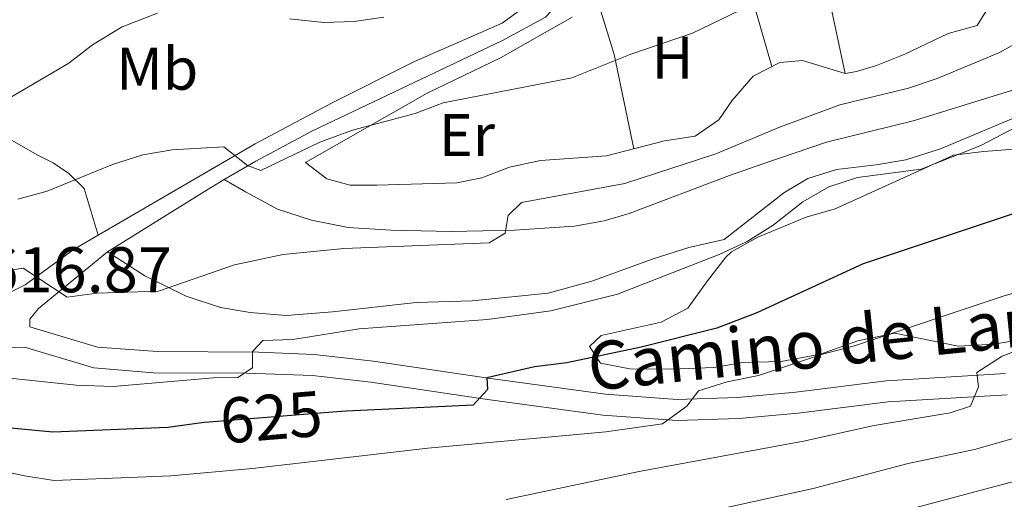
# Model space of a CAD drawing. Units: metres. Extents: x 559673 to 566537, y 4728690 to 4733379.
# Drawn here: x 562674 to 562837, y 4728897 to 4728977 of the extents above; entities that cross this region are included whole.
import ezdxf
from ezdxf.enums import TextEntityAlignment as Align

# ---------------------------------------------------------------- set-up
doc = ezdxf.new("R2010")
doc.units = ezdxf.units.M
doc.header["$MEASUREMENT"] = 0
doc.linetypes.add('DGN Style 3', pattern=[119.94206000000003, 85.67290000000001, -34.26916000000001])
doc.linetypes.add('DGN Style 5', pattern=[59.971030000000006, 25.70187, -34.26916000000001])
for name, color, linetype, lineweight in [('Nivel 21', 7, 'Continuous', 0), ('Nivel 22', 7, 'Continuous', 0), ('Nivel 35', 7, 'Continuous', 0), ('Nivel 36', 7, 'Continuous', 0), ('Nivel 37', 7, 'Continuous', 0), ('Nivel 4', 7, 'Continuous', 0), ('Nivel 41', 7, 'Continuous', 0), ('Nivel 44', 7, 'Continuous', 0), ('Nivel 5', 7, 'Continuous', 0), ('Nivel 57', 7, 'Continuous', 0)]:
    doc.layers.add(name, color=color, linetype=linetype, lineweight=lineweight)
doc.styles.add('Style-Arial', font='txt')
doc.styles.add('Style-Arial Narrow', font='txt')
doc.styles.add('Style-Helvetica-Narrow-Oblique', font='txt')

msp = doc.modelspace()

# ---------------------------------------------------------------- linework, layer by layer
at = {"layer": 'Nivel 21', "color": 7, "linetype": 'Continuous', "lineweight": 0, "extrusion": (-0.4012750356185003, 0.7646208899590671, 0.5043146244434875), "elevation": 3390361.447035715, "flags": 128}
msp.add_lwpolyline([(-2695788.834904693, -1979338.203192263), (-2695784.984338991, -1979337.821035501), (-2695766.062278919, -1979334.983811057)], dxfattribs=at)
at = {"layer": 'Nivel 21', "color": 7, "linetype": 'Continuous', "lineweight": 0}
for points in [[(562941.6400000006, 4729022.58, 610.91), (562916.9699999988, 4729017.09, 610.91), (562907.120000001, 4729015.380000001, 610.9300000000001), (562881.6400000006, 4729012.32, 610.84), (562856.879999999, 4729009.060000001, 609.49), (562847.8399999999, 4729007.52, 609.13), (562833.1999999993, 4729004.26, 608.59), (562815.4600000009, 4728999.290000001, 608.39), (562805.7899999991, 4728997.119999999, 608.11), (562795.9200000018, 4728995.699999999, 607.4300000000001), (562782.879999999, 4728994.48, 606.72), (562769.7399999984, 4728989.550000001, 605.25), (562766.7199999988, 4728986.42, 605.37), (562763.6799999997, 4728979.859999999, 605.65), (562761, 4728976.98, 606.03), (562753.879999999, 4728973.140000001, 607.15), (562722.25, 4728958.07, 609.53), (562712.8399999999, 4728953.060000001, 610.23), (562707.5700000003, 4728949.960000001, 610.77)], [(562688.1600000001, 4728937.939999999, 613.5500000000001), (562676.6799999997, 4728928.5, 616.65), (562675.1999999993, 4728926.74, 617.19), (562675.2399999984, 4728925.470000001, 617.15)], [(562837.8599999994, 4728914.18, 636.2), (562818.0100000016, 4728912.99, 634.25), (562803.0599999987, 4728911.08, 632.47), (562793.1700000018, 4728910.199999999, 631.47), (562782.9100000001, 4728909.869999999, 630.38), (562770.5300000012, 4728910.77, 628.8100000000001), (562750.9800000004, 4728913.41, 625.51), (562731.9299999997, 4728916.26, 622.94), (562722.2399999984, 4728917.359999999, 621.74), (562711.2399999984, 4728917.74, 620.44), (562695.8000000007, 4728917.84, 619), (562685.8599999994, 4728918.619999999, 618.13), (562674.3099999987, 4728922.07, 617.34), (562664.2100000009, 4728921.76, 617.82), (562650.3399999999, 4728924.43, 619.13), (562642.5199999996, 4728924.66, 619.92), (562638.1999999993, 4728924.18, 620.53), (562635.1600000001, 4728923.140000001, 621.14), (562630.879999999, 4728921.300000001, 621.64), (562626.5199999996, 4728919.040000001, 622.61), (562618.8399999999, 4728913.939999999, 624.01), (562600.6799999997, 4728901.859999999, 626.63), (562592.8399999999, 4728896.26, 628.2)]]:
    msp.add_polyline3d(points, dxfattribs=at)
at = {"layer": 'Nivel 21', "color": 7, "linetype": 'DGN Style 3', "lineweight": 0}
for points in [[(562662.7300000004, 4728987.369999999, 597.1800000000001), (562662.6799999997, 4728981.939999999, 598.61), (562663.6400000006, 4728973.060000001, 600.77), (562665.1600000001, 4728962.98, 604.4300000000001), (562666.6400000006, 4728960.5, 605.21), (562669.3599999994, 4728958.1, 606.07), (562676.4400000013, 4728954.1, 608.79), (562679.0799999982, 4728952.74, 609.23), (562681.6799999997, 4728950.98, 609.69), (562684.2399999984, 4728948.5, 610.33), (562686.5700000003, 4728940.73, 613.25)], [(562686.5700000003, 4728940.73, 613.25), (562712.6799999997, 4728955.91, 610.22), (562725.5399999991, 4728962.73, 608.84), (562739.2399999984, 4728969.619999999, 608.03), (562753.8000000007, 4728976.02, 606.91), (562758.2800000012, 4728979.300000001, 606.27), (562759.8000000007, 4728981.939999999, 605.59), (562758.6999999993, 4728985.65, 605.01)], [(562688.1600000001, 4728937.939999999, 613.5500000000001), (562694.3599999994, 4728933.939999999, 614.87), (562701.2399999984, 4728930.58, 616.19), (562706.9600000009, 4728928.66, 616.77), (562711.8900000006, 4728927.880000001, 617.11), (562717.8500000015, 4728927.35, 617.72), (562725.6000000015, 4728927.939999999, 618.69), (562739.5199999996, 4728929.540000001, 618.09), (562748.8000000007, 4728929.779999999, 618.53), (562761.4400000013, 4728931.08, 618.88), (562768.75, 4728933.07, 618.99), (562778.7600000016, 4728936.74, 619.0500000000001), (562784.8399999999, 4728938.66, 619.37), (562790.7600000016, 4728940.02, 619.63), (562800.6799999997, 4728947.779999999, 620.39), (562804.6400000006, 4728950.18, 620.33), (562809.4299999997, 4728951.67, 620.29), (562816.0100000016, 4728952.42, 619.9300000000001), (562820.9600000009, 4728953.279999999, 620.04), (562826.75, 4728955.109999999, 619.97), (562844.3200000003, 4728962.5, 620.07), (562848.9499999993, 4728964.529999999, 619.7), (562853.0500000007, 4728967.35, 619.29), (562856.3599999994, 4728970.75, 619.29)], [(562707.5700000003, 4728949.960000001, 610.77), (562711.0799999982, 4728947.939999999, 611.89), (562716.4400000013, 4728945.060000001, 612.15), (562722.0799999982, 4728943.220000001, 613.21), (562728.1600000001, 4728942.02, 613.53), (562735.3200000003, 4728941.540000001, 614.49), (562745.3000000007, 4728941.359999999, 614.87), (562755.8399999999, 4728941.540000001, 615.27), (562765.8599999994, 4728942.23, 615.7), (562770.7899999991, 4728943.109999999, 615.9300000000001), (562774.9200000018, 4728944.34, 616.13), (562791.6400000006, 4728950.66, 617.13), (562797.1999999993, 4728952.58, 617.77), (562807.75, 4728956.220000001, 618.23), (562822.4400000013, 4728959.83, 617.75), (562840.879999999, 4728965.540000001, 618.33), (562855.1000000015, 4728970.290000001, 619), (562856.3599999994, 4728970.75, 619.29)], [(562551.6499999985, 4728956.4, 600.01), (562552.5199999996, 4728954.9, 600.17), (562554.9200000018, 4728953.460000001, 600.79), (562561.0799999982, 4728953.619999999, 602.73), (562570.9899999984, 4728953.699999999, 604.1), (562579.3999999985, 4728953.460000001, 605.87), (562594.9200000018, 4728950.26, 608.61), (562604.2800000012, 4728948.26, 609.61), (562617.3200000003, 4728946.02, 611.57), (562626.879999999, 4728943.609999999, 613.21), (562637.9200000018, 4728940.42, 614.83), (562643.3999999985, 4728938.42, 615.67), (562654.9200000018, 4728933.220000001, 616.35), (562660.5599999987, 4728931.140000001, 617.19), (562663.8999999985, 4728929.710000001, 616.87), (562666.6799999997, 4728929.619999999, 616.75), (562670, 4728930.26, 616.65), (562674.4600000009, 4728932.470000001, 616.11), (562682.6000000015, 4728938.42, 613.71), (562686.5700000003, 4728940.73, 613.25)], [(562675.2399999984, 4728925.470000001, 617.15), (562686.4800000004, 4728922.1, 618.13), (562696.4499999993, 4728921.35, 619.04), (562713.2699999996, 4728921.23, 620.65), (562722.5100000016, 4728920.869999999, 621.74), (562732.3900000006, 4728919.75, 622.94), (562751.4800000004, 4728916.9, 625.51), (562771.0100000016, 4728914.26, 628.82), (562782.9200000018, 4728913.390000001, 630.38), (562792.9600000009, 4728913.710000001, 631.47), (562802.6799999997, 4728914.58, 632.47), (562817.6799999997, 4728916.5, 634.25), (562837.5500000007, 4728917.689999999, 636.2)]]:
    msp.add_polyline3d(points, dxfattribs=at)
at = {"layer": 'Nivel 22', "color": 30, "linetype": 'DGN Style 5', "lineweight": 30, "elevation": 625, "flags": 128}
for points in [[(562725.5799999982, 4728911.27), (562705.0599999987, 4728909.609999999)], [(562725.5799999982, 4728911.27), (562725.5799999982, 4728911.27)]]:
    msp.add_lwpolyline(points, dxfattribs=at)
at = {"layer": 'Nivel 35', "color": 92, "linetype": 'DGN Style 3', "lineweight": 0}
msp.add_polyline3d([(562842.3099999987, 4728923.73, 633.4300000000001), (562835.6000000015, 4728922.58, 632.57), (562829.6799999997, 4728922.26, 631.73), (562819.1600000001, 4728924.42, 631.85), (562812.9600000009, 4728923.140000001, 630.73), (562806.7600000016, 4728920.9, 630.69), (562800.2399999984, 4728919.699999999, 631.0500000000001), (562793.8399999999, 4728919.540000001, 629.9300000000001), (562789.0399999991, 4728918.68, 628.79), (562782.0399999991, 4728918.42, 628.25), (562775.0399999991, 4728918.5, 627.61), (562770.1499999985, 4728919.42, 627.14), (562768.3599999994, 4728922.18, 626.07), (562770.2800000012, 4728924.02, 625.73), (562780.2800000012, 4728926.26, 623.79), (562784.6799999997, 4728928.57, 623.25), (562787.9600000009, 4728933.140000001, 622.29), (562791.0199999996, 4728937.050000001, 621.77), (562791.9600000009, 4728937.939999999, 621.75), (562796.3200000003, 4728940.4, 621.91), (562804.3999999985, 4728943.699999999, 622.41), (562809.1999999993, 4728945.08, 622.04), (562815.8000000007, 4728948.1, 620.97), (562828.9200000018, 4728954.02, 620.71), (562833.879999999, 4728954.66, 621.07), (562839.0799999982, 4728955.060000001, 622.03)], dxfattribs=at)
at = {"layer": 'Nivel 36', "color": 92, "linetype": 'Continuous', "lineweight": 0, "extrusion": (-0.02726776099043396, 0.1273508646257051, 0.9914828422568159), "elevation": 587499.4106807231, "flags": 128}
msp.add_lwpolyline([(-1540439.623976827, -4467891.197120905), (-1540439.623976827, -4467860.94466811)], dxfattribs=at)
at = {"layer": 'Nivel 36', "color": 92, "linetype": 'Continuous', "lineweight": 0, "extrusion": (-0.6513266511645281, -0.09340659865576634, 0.7530264276971704), "elevation": -807822.2625591632, "flags": 128}
msp.add_lwpolyline([(-4601183.961552534, 925428.426068563), (-4601198.718555944, 925425.7360591926), (-4601211.199544027, 925424.383455608)], dxfattribs=at)
at = {"layer": 'Nivel 36', "color": 92, "linetype": 'Continuous', "lineweight": 0, "extrusion": (0.3140196199186315, 0.24431345542741, 0.9174435207702311), "elevation": 1332632.020296314, "flags": 128}
msp.add_lwpolyline([(3386819.328485629, -3071402.075441513), (3386810.087456951, -3071398.22992608), (3386795.728452865, -3071390.513761122)], dxfattribs=at)
at = {"layer": 'Nivel 36', "color": 92, "linetype": 'Continuous', "lineweight": 0}
msp.add_polyline3d([(562834.2800000012, 4728977.939999999, 613.45), (562832.8399999999, 4728975.619999999, 613.91), (562828.0199999996, 4728974.279999999, 614.07), (562820.8000000007, 4728970.82, 613.9300000000001), (562816.0899999999, 4728968.93, 613.73), (562812.7600000016, 4728967.939999999, 613.47), (562810.879999999, 4728967.619999999, 613.41), (562803.7600000016, 4728969.779999999, 612.77), (562800, 4728969.460000001, 612.21), (562795.5500000007, 4728967.18, 612.3100000000001), (562792.0300000012, 4728963.1, 612.9), (562789.879999999, 4728959.939999999, 613.29), (562785.9200000018, 4728957.220000001, 613.17), (562780.8399999999, 4728956.42, 613.01), (562771.1600000001, 4728953.93, 612.48), (562760.1600000001, 4728953.140000001, 612.89), (562755, 4728952.02, 612.77), (562750.4400000013, 4728950.26, 612.71), (562746.2399999984, 4728949.460000001, 612.67), (562732.9600000009, 4728949.060000001, 612.35), (562728.5199999996, 4728949.060000001, 612.25), (562724.6400000006, 4728950.1, 612.0500000000001), (562721.0799999982, 4728952.82, 610.99), (562741.3000000007, 4728964.34, 610.0600000000001), (562753.5199999996, 4728970.26, 609.37), (562765.4400000013, 4728976.98, 608.19)], dxfattribs=at)
at = {"layer": 'Nivel 4', "color": 30, "linetype": 'Continuous', "lineweight": 30, "elevation": 625, "flags": 128}
for points in [[(562841.6400000006, 4728945.220000001), (562813.879999999, 4728935.939999999), (562796.1999999993, 4728927.779999999), (562789.5199999996, 4728925.220000001), (562776.9600000009, 4728922.1), (562764.5599999987, 4728919.460000001), (562759.1600000001, 4728918.82), (562751.2800000012, 4728916.98), (562751.3599999994, 4728915.060000001), (562748.9600000009, 4728912.42), (562727.9200000018, 4728911.460000001), (562725.5799999982, 4728911.27)], [(562705.0599999987, 4728909.609999999), (562704.2399999984, 4728909.540000001), (562698.1600000001, 4728908.74), (562679.0399999991, 4728907.939999999), (562667.9200000018, 4728908.98), (562651.6400000006, 4728914.74), (562640.2399999984, 4728916.1), (562630, 4728915.540000001), (562624.3999999985, 4728914.66), (562619.7199999988, 4728912.82), (562610.8399999999, 4728907.939999999), (562607.5599999987, 4728908.58), (562605.2399999984, 4728911.140000001), (562601.2399999984, 4728912.02), (562591, 4728908.66), (562580.7600000016, 4728904.74), (562569.6000000015, 4728899.380000001), (562557.2399999984, 4728895.619999999)]]:
    msp.add_lwpolyline(points, dxfattribs=at)
at = {"layer": 'Nivel 5', "color": 30, "linetype": 'Continuous', "lineweight": 0, "flags": 128}
for points, elevation in [([(562673.1999999993, 4728946.74), (562678.120000001, 4728948.02), (562688.9600000009, 4728952.5), (562693.9899999984, 4728954.09), (562698.9200000018, 4728954.9), (562707.4899999984, 4728955.449999999), (562711.4400000013, 4728952.34), (562713.6400000006, 4728951.460000001), (562723.4400000013, 4728956.18), (562728.879999999, 4728958.220000001), (562739.3200000003, 4728960.98), (562744, 4728962.74), (562765.4100000001, 4728966.91), (562775.3999999985, 4728970.9), (562785.5, 4728974.33), (562793.2800000012, 4728978.1), (562802.3099999987, 4728984.07), (562826.1999999993, 4728996.6), (562835.5599999987, 4729000.82), (562855.0100000016, 4729007.529999999)], 610), ([(562666.6400000006, 4728960.5), (562681.6799999997, 4728969.369999999), (562685.6400000006, 4728972.42), (562690.5599999987, 4728975.380000001), (562696.4299999997, 4728977.67)], 605), ([(562670.9600000009, 4728934.74), (562674.120000001, 4728935.220000001), (562681.4499999993, 4728930.380000001), (562686.4400000013, 4728931.060000001), (562696.6000000015, 4728931.380000001), (562709.2800000012, 4728935.779999999), (562717.3599999994, 4728937.49), (562727.4800000004, 4728938.5), (562751.6400000006, 4728939.460000001), (562754.3200000003, 4728941.060000001), (562754.8000000007, 4728944.02), (562757.0399999991, 4728946.18), (562774.1999999993, 4728949.33), (562789.379999999, 4728954.279999999), (562800.120000001, 4728958.74), (562810, 4728962.42), (562821.4400000013, 4728965.16), (562826.1600000001, 4728966.82), (562836.4400000013, 4728971.060000001), (562846.2800000012, 4728976.42)], 615.0000000000001), ([(562718.4299999997, 4728976.75), (562724.120000001, 4728976.130000001), (562729.1700000018, 4728976.27), (562734.120000001, 4728976.98)], 605), ([(562667.6400000006, 4728917.369999999), (562682.9200000018, 4728915.779999999), (562689.0799999982, 4728915.540000001), (562705.7600000016, 4728916.98), (562709.8399999999, 4728917.060000001), (562712.2800000012, 4728918.66), (562712.2800000012, 4728921.380000001), (562714, 4728923.17), (562719, 4728923.380000001), (562730.0199999996, 4728925.119999999), (562751.3500000015, 4728926.710000001), (562761.9100000001, 4728928.15), (562773, 4728930.9), (562789.9200000018, 4728937.48), (562794.5599999987, 4728939.68), (562798.8999999985, 4728942.41), (562803.8200000003, 4728946.25), (562808.1799999997, 4728948.75), (562812.9200000018, 4728950.34), (562823.5199999996, 4728951.710000001), (562833.4400000013, 4728955.619999999), (562841.8399999999, 4728960.02)], 620), ([(562592.9200000018, 4728892.58), (562609.9299999997, 4728899.1), (562620.2800000012, 4728902.34), (562642.3200000003, 4728907.6), (562652.5799999982, 4728906.6), (562661.8399999999, 4728903.32), (562674.3200000003, 4728900.65), (562679.25, 4728899.91), (562698.6499999985, 4728900.68), (562712.2800000012, 4728901.91), (562741.4200000018, 4728905.279999999), (562771.0700000003, 4728907.99), (562780.4800000004, 4728909.34), (562784.5599999987, 4728912.26), (562786.4699999988, 4728914.84), (562791.2399999984, 4728916.34), (562796.4800000004, 4728917.380000001), (562807.0799999982, 4728920.9), (562812.4299999997, 4728922.290000001), (562837.1499999985, 4728930.58), (562841.9600000009, 4728931.939999999)], 630), ([(562754.4600000009, 4728896.74), (562776.879999999, 4728901.43), (562803.9200000018, 4728906.42), (562815.7199999988, 4728909.060000001), (562828.3599999994, 4728911.140000001), (562831.7199999988, 4728912.26), (562833.0799999982, 4728915.460000001), (562832.8000000007, 4728917.859999999), (562837, 4728920.58), (562841.9200000018, 4728922.5)], 635), ([(562790.8999999985, 4728895.35), (562805.5599999987, 4728898.58), (562821.3599999994, 4728902.74), (562832.3999999985, 4728905.060000001), (562842.7199999988, 4728908.02)], 640), ([(562822.4800000004, 4728895.34), (562839.3200000003, 4728899.859999999)], 645)]:
    msp.add_lwpolyline(points, dxfattribs=dict(at, elevation=elevation))
at = {"layer": 'Nivel 57', "color": 92, "linetype": 'DGN Style 3', "lineweight": 0}
msp.add_polyline3d([(562839.0799999982, 4728955.060000001, 622.03), (562833.879999999, 4728954.66, 621.07), (562828.9200000018, 4728954.02, 620.71), (562815.8000000007, 4728948.1, 620.97), (562809.1999999993, 4728945.08, 622.04), (562804.3999999985, 4728943.699999999, 622.41), (562796.3200000003, 4728940.4, 621.91), (562791.9600000009, 4728937.939999999, 621.75), (562791.0199999996, 4728937.050000001, 621.77), (562787.9600000009, 4728933.140000001, 622.29), (562784.6799999997, 4728928.57, 623.25), (562780.2800000012, 4728926.26, 623.79), (562770.2800000012, 4728924.02, 625.73), (562768.3599999994, 4728922.18, 626.07), (562770.1499999985, 4728919.42, 627.14), (562775.0399999991, 4728918.5, 627.61), (562782.0399999991, 4728918.42, 628.25), (562789.0399999991, 4728918.68, 628.79), (562793.8399999999, 4728919.540000001, 629.9300000000001), (562800.2399999984, 4728919.699999999, 631.0500000000001), (562806.7600000016, 4728920.9, 630.69), (562812.9600000009, 4728923.140000001, 630.73), (562819.1600000001, 4728924.42, 631.85), (562829.6799999997, 4728922.26, 631.73), (562835.6000000015, 4728922.58, 632.57), (562842.3099999987, 4728923.73, 633.4300000000001)], dxfattribs=at)

# ---------------------------------------------------------------- texts
at = {"layer": 'Nivel 37', "color": 92, "linetype": 'Continuous', "lineweight": 0, "style": 'Style-Arial Narrow'}
for s, p in [('H', (562782.1592019685, 4728970.259979999, 609.69)), ('Mb', (562696.4048305862, 4728968.419979999, 607)), ('Er', (562747.9608149976, 4728957.37998, 611.41))]:
    msp.add_text(s, height=6.99996, dxfattribs=at).set_placement(p, align=Align.MIDDLE_CENTER)
at = {"layer": 'Nivel 41', "color": 7, "linetype": 'Continuous', "lineweight": 0, "style": 'Style-Arial'}
msp.add_text('616.87', height=7.5, dxfattribs=at).set_placement((562667.629999999, 4728931.210000001, 616.87))
at = {"layer": 'Nivel 41', "color": 7, "linetype": 'Continuous', "lineweight": 0, "style": 'Style-Helvetica-Narrow-Oblique'}
msp.add_text('625', height=7.499880000000001, rotation=4.635463429194453, dxfattribs=at).set_placement((562715.3667836562, 4728910.44090426, 625), align=Align.MIDDLE_CENTER)
at = {"layer": 'Nivel 44', "color": 7, "linetype": 'Continuous', "lineweight": 0, "style": 'Style-Helvetica-Narrow-Oblique'}
msp.add_text('Camino de Larrinate', height=7.999980000000001, rotation=5.893761119413861, dxfattribs=at).set_placement((562820.0661476962, 4728920.129285889, 632.35), align=Align.CENTER)

doc.saveas('drawing.dxf')
